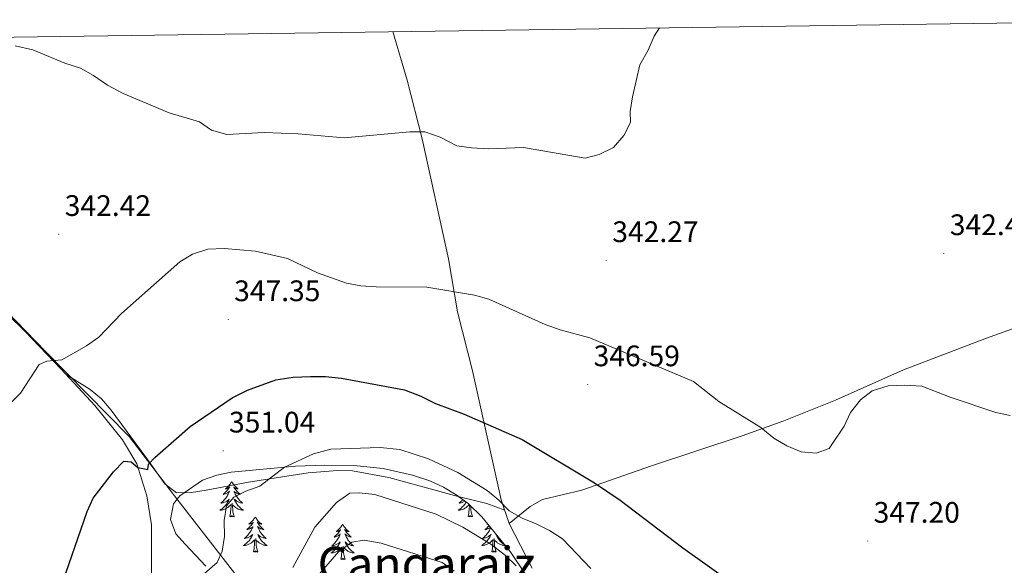
# Model space of a CAD drawing. Units: metres. Extents: x 596687 to 601184, y 4703265 to 4706298.
# Drawn here: x 600586 to 600919, y 4705847 to 4706032 of the extents above; entities that cross this region are included whole.
import ezdxf
from ezdxf.enums import TextEntityAlignment as Align

# ---------------------------------------------------------------- set-up
doc = ezdxf.new("R2010")
doc.units = ezdxf.units.M
doc.header["$MEASUREMENT"] = 0
for name, color, linetype, lineweight in [('Carátula', 7, 'Continuous', 5), ('Level 1', 19, 'Continuous', 0), ('Level 35', 92, 'Continuous', 0), ('Level 36', 19, 'Continuous', 40), ('Level 4', 36, 'Continuous', 30), ('Level 41', 19, 'Continuous', 0), ('Level 45', 19, 'Continuous', 0), ('Level 5', 36, 'Continuous', 0), ('Level 61', 19, 'Continuous', 0), ('Level 7', 19, 'Continuous', 0)]:
    doc.layers.add(name, color=color, linetype=linetype, lineweight=lineweight)
doc.styles.add('Arial', font='ARIAL.TTF', dxfattribs={"height": 0.2})

# ---------------------------------------------------------------- blocks, each defined once
blk = doc.blocks.new('5PATER')
at = {"layer": 'Carátula', "linetype": 'Continuous', "lineweight": 5}
h = blk.add_hatch(color=250, dxfattribs=at)
edge = h.paths.add_edge_path()
edge.add_ellipse((0, 0), major_axis=(-1.33, -1.34), ratio=0.999422, start_angle=0, end_angle=360)

msp = doc.modelspace()

# ---------------------------------------------------------------- linework, layer by layer
at = {"layer": 'Level 1', "color": 19, "linetype": 'Continuous', "lineweight": 0, "ltscale": 0.5}
msp.add_polyline3d([(600496.14, 4706024.43, 337.49), (600546.87, 4705969.22, 340.21), (600594.87, 4705919.59, 344.59), (600623.36, 4705890.74, 348.54), (600638.67, 4705870.67, 351.16), (600826.75, 4705628.62, 366.48), (601003.72, 4705412.75, 353.23), (601004.57, 4705411.57, 352.88)], dxfattribs=at)
at = {"layer": 'Level 35', "color": 92, "linetype": 'Continuous', "lineweight": 0, "ltscale": 0.5}
for points in [[(600649.19, 4705847, 354.28), (600642.19, 4705854.34, 354.27), (600639.1, 4705857.85, 353.88), (600637.31, 4705862.69, 352.63), (600638.34, 4705868.04, 351.28), (600640.47, 4705870.74, 350.92), (600648.12, 4705876.03, 350.92), (600652.93, 4705877.7, 351.09), (600657.8, 4705878.75, 351.52), (600679.56, 4705880.73, 354.31), (600689.48, 4705881.11, 355.63), (600699.22, 4705881, 355.85), (600709.12, 4705879.93, 355.85), (600719.01, 4705877.73, 355.85), (600724.92, 4705875.75, 355.85), (600729.48, 4705873.65, 355.85), (600733.79, 4705871.1, 355.85), (600737.82, 4705868.09, 355.85), (600742.45, 4705863.66, 355.85)], [(600742.45, 4705863.66, 355.85), (600752.09, 4705851.88, 356.4), (600757.61, 4705843.67, 357.12)]]:
    msp.add_polyline3d(points, dxfattribs=at)
at = {"layer": 'Level 36', "color": 92, "linetype": 'Continuous', "lineweight": 0}
for points in [[(600712.38, 4706027.51, 337.84), (600717.25, 4706011.12, 338.47), (600722.27, 4705991.31, 339.95), (600731.16, 4705950.76, 343.71)], [(600751.68, 4705861.41, 354.86), (600758.81, 4705867.17, 352.15), (600763.01, 4705869.45, 351.07), (600776.32, 4705872.68, 349.69), (600799.79, 4705880.86, 346.97), (600830.48, 4705891, 345.01), (600844.57, 4705896.09, 344.27), (600862, 4705903.08, 343.76), (600884.95, 4705913.28, 344.76), (600912.96, 4705924, 343.83), (600940.27, 4705933.73, 343.54), (600995.25, 4705955.16, 342.79)], [(600759.45, 4705846.25, 357.52), (600751.68, 4705861.41, 355.49), (600749.05, 4705869.32, 354.4), (600739.38, 4705912.89, 347.74), (600734.2, 4705932.82, 345.49), (600731.16, 4705950.76, 343.71)], [(600570.05, 4705943.91, 341.25), (600588.18, 4705926.28, 343.69), (600600.38, 4705913.45, 345.55), (600611.76, 4705901.21, 347.9), (600621.1, 4705889.6, 349.08), (600625.94, 4705881.55, 349.71), (600629.28, 4705870.7, 350.56), (600630.91, 4705860.9, 351.62), (600630.85, 4705843.2, 352.28)], [(600602.03, 4705911.67, 346.67), (600610.16, 4705906.63, 346.42), (600613.99, 4705903.47, 346.55), (600617.24, 4705899.62, 347.03), (600628.99, 4705883.82, 349.62), (600635.34, 4705874.74, 350.61), (600639.32, 4705871.74, 351.09), (600644.4, 4705871.85, 351.36), (600649.37, 4705872.67, 351.58), (600663.68, 4705875.33, 353.57), (600683.76, 4705878.48, 354.8), (600693.76, 4705879.32, 355.36), (600698.76, 4705879.12, 355.64), (600711.04, 4705876.86, 356.55), (600722.54, 4705873.8, 357.05), (600734.47, 4705870.49, 356.28), (600744.14, 4705868.09, 355.05), (600750.2, 4705865.86, 355.29)], [(600657.96, 4705875.58, 0.01), (600657.85, 4705875.36, 0.01), (600657.7, 4705875.09, 0.01), (600657.53, 4705874.82, 0.01), (600657.35, 4705874.56, 0.01), (600657.15, 4705874.32, 0.01), (600656.95, 4705874.08, 0.01), (600656.73, 4705873.85, 0.01), (600656.5, 4705873.64, 0.01), (600656.26, 4705873.43, 0.01), (600656.01, 4705873.24, 0.01), (600655.75, 4705873.06, 0.01), (600655.95, 4705873.09, 0.01), (600656.15, 4705873.13, 0.01), (600656.35, 4705873.18, 0.01), (600656.54, 4705873.25, 0.01), (600656.73, 4705873.33, 0.01), (600656.91, 4705873.43, 0.01), (600657.09, 4705873.55, 0.01), (600657.29, 4705873.74, 0.01), (600657.25, 4705873.67, 0.01), (600657.02, 4705873.33, 0.01), (600656.78, 4705872.99, 0.01), (600656.52, 4705872.66, 0.01), (600656.25, 4705872.35, 0.01), (600655.97, 4705872.04, 0.01), (600655.68, 4705871.75, 0.01), (600655.38, 4705871.47, 0.01), (600655.07, 4705871.19, 0.01), (600655.19, 4705871.22, 0.01), (600655.44, 4705871.28, 0.01), (600655.68, 4705871.35, 0.01), (600655.91, 4705871.44, 0.01), (600656.15, 4705871.54, 0.01), (600656.37, 4705871.66, 0.01), (600656.58, 4705871.79, 0.01), (600656.79, 4705871.93, 0.01), (600656.99, 4705872.09, 0.01), (600657.17, 4705872.26, 0.01), (600657.09, 4705872.04, 0.01), (600656.93, 4705871.68, 0.01), (600656.76, 4705871.32, 0.01), (600656.57, 4705870.98, 0.01), (600656.37, 4705870.64, 0.01), (600656.16, 4705870.31, 0.01), (600655.94, 4705869.98, 0.01), (600655.7, 4705869.67, 0.01), (600655.45, 4705869.37, 0.01), (600655.18, 4705869.08, 0.01), (600654.91, 4705868.8, 0.01), (600654.62, 4705868.53, 0.01), (600654.32, 4705868.27, 0.01), (600654.52, 4705868.29, 0.01), (600654.79, 4705868.34, 0.01), (600655.05, 4705868.4, 0.01), (600655.31, 4705868.48, 0.01), (600655.56, 4705868.58, 0.01), (600655.81, 4705868.68, 0.01), (600656.05, 4705868.81, 0.01), (600656.29, 4705868.95, 0.01), (600656.51, 4705869.09, 0.01), (600656.73, 4705869.26, 0.01), (600656.93, 4705869.43, 0.01), (600657.13, 4705869.62, 0.01), (600656.99, 4705869.3, 0.01)], [(600657.96, 4705875.58, 0.01), (600658.07, 4705875.36, 0.01), (600658.23, 4705875.09, 0.01), (600658.4, 4705874.82, 0.01), (600658.58, 4705874.56, 0.01), (600658.77, 4705874.32, 0.01), (600658.98, 4705874.08, 0.01), (600659.2, 4705873.85, 0.01), (600659.43, 4705873.64, 0.01), (600659.67, 4705873.43, 0.01), (600659.92, 4705873.24, 0.01), (600660.18, 4705873.06, 0.01), (600659.98, 4705873.09, 0.01), (600659.78, 4705873.13, 0.01), (600659.58, 4705873.18, 0.01), (600659.39, 4705873.25, 0.01), (600659.2, 4705873.33, 0.01), (600659.01, 4705873.43, 0.01), (600658.84, 4705873.55, 0.01), (600658.64, 4705873.74, 0.01), (600658.68, 4705873.67, 0.01), (600658.91, 4705873.33, 0.01), (600659.15, 4705872.99, 0.01), (600659.41, 4705872.66, 0.01), (600659.67, 4705872.35, 0.01), (600659.95, 4705872.04, 0.01), (600660.25, 4705871.75, 0.01), (600660.55, 4705871.47, 0.01), (600660.86, 4705871.19, 0.01), (600660.74, 4705871.22, 0.01), (600660.49, 4705871.28, 0.01), (600660.25, 4705871.35, 0.01), (600660.01, 4705871.44, 0.01), (600659.78, 4705871.54, 0.01), (600659.56, 4705871.66, 0.01), (600659.34, 4705871.79, 0.01), (600659.14, 4705871.93, 0.01), (600658.94, 4705872.09, 0.01), (600658.75, 4705872.26, 0.01), (600658.84, 4705872.04, 0.01), (600659, 4705871.68, 0.01), (600659.17, 4705871.32, 0.01), (600659.35, 4705870.98, 0.01), (600659.55, 4705870.64, 0.01), (600659.77, 4705870.31, 0.01), (600659.99, 4705869.98, 0.01), (600660.23, 4705869.67, 0.01), (600660.48, 4705869.37, 0.01), (600660.75, 4705869.08, 0.01), (600661.02, 4705868.8, 0.01), (600661.31, 4705868.53, 0.01), (600661.61, 4705868.27, 0.01), (600661.41, 4705868.29, 0.01), (600661.14, 4705868.34, 0.01), (600660.88, 4705868.4, 0.01), (600660.62, 4705868.48, 0.01), (600660.37, 4705868.58, 0.01), (600660.12, 4705868.68, 0.01), (600659.88, 4705868.81, 0.01), (600659.64, 4705868.95, 0.01), (600659.42, 4705869.09, 0.01), (600659.2, 4705869.26, 0.01), (600658.99, 4705869.43, 0.01), (600658.8, 4705869.62, 0.01), (600658.94, 4705869.3, 0.01)], [(600656.99, 4705869.3, 0.01), (600656.83, 4705868.97, 0.01), (600656.66, 4705868.66, 0.01), (600656.48, 4705868.36, 0.01), (600656.28, 4705868.06, 0.01), (600656.07, 4705867.77, 0.01), (600655.85, 4705867.49, 0.01), (600655.61, 4705867.23, 0.01), (600655.37, 4705866.97, 0.01), (600655.11, 4705866.72, 0.01), (600654.84, 4705866.49, 0.01), (600654.56, 4705866.27, 0.01), (600654.27, 4705866.06, 0.01), (600653.98, 4705865.87, 0.01), (600654.25, 4705865.87, 0.01), (600654.51, 4705865.9, 0.01), (600654.77, 4705865.94, 0.01), (600655.03, 4705866, 0.01), (600655.29, 4705866.07, 0.01), (600655.54, 4705866.16, 0.01), (600655.78, 4705866.26, 0.01), (600656.02, 4705866.38, 0.01), (600656.25, 4705866.51, 0.01), (600656.47, 4705866.65, 0.01), (600656.69, 4705866.81, 0.01), (600656.89, 4705866.98, 0.01), (600657.74, 4705867.78, 0.01)], [(600658.94, 4705869.3, 0.01), (600659.1, 4705868.97, 0.01), (600659.27, 4705868.66, 0.01), (600659.45, 4705868.36, 0.01), (600659.65, 4705868.06, 0.01), (600659.85, 4705867.77, 0.01), (600660.08, 4705867.49, 0.01), (600660.31, 4705867.23, 0.01), (600660.56, 4705866.97, 0.01), (600660.82, 4705866.72, 0.01), (600661.09, 4705866.49, 0.01), (600661.37, 4705866.27, 0.01), (600661.65, 4705866.06, 0.01), (600661.94, 4705865.87, 0.01), (600661.68, 4705865.87, 0.01), (600661.42, 4705865.9, 0.01), (600661.15, 4705865.94, 0.01), (600660.89, 4705866, 0.01), (600660.64, 4705866.07, 0.01), (600660.39, 4705866.16, 0.01), (600660.15, 4705866.26, 0.01), (600659.91, 4705866.38, 0.01), (600659.68, 4705866.51, 0.01), (600659.46, 4705866.65, 0.01), (600659.24, 4705866.81, 0.01), (600659.04, 4705866.98, 0.01), (600658.38, 4705867.6, 0.01)], [(600736.01, 4705869.44, 0.01), (600735.95, 4705869.37, 0.01), (600735.69, 4705869.08, 0.01), (600735.41, 4705868.79, 0.01), (600735.13, 4705868.53, 0.01), (600734.83, 4705868.27, 0.01), (600735.02, 4705868.29, 0.01), (600735.29, 4705868.34, 0.01), (600735.55, 4705868.4, 0.01), (600735.81, 4705868.48, 0.01), (600736.07, 4705868.57, 0.01), (600736.32, 4705868.68, 0.01), (600736.56, 4705868.81, 0.01), (600736.73, 4705868.91, 0.01)], [(600657.35, 4705863.73, 0.01), (600657.59, 4705864.85, 0.01), (600657.7, 4705866.59, 0.01), (600657.75, 4705867.02, 0.01), (600657.81, 4705867.75, 0.01)], [(600658.81, 4705863.73, 0.01), (600658.39, 4705865.17, 0.01), (600658.29, 4705866.07, 0.01), (600658.25, 4705867.02, 0.01), (600658.15, 4705868.19, 0.01)], [(600737.13, 4705868.6, 0.01), (600736.99, 4705868.35, 0.01), (600736.79, 4705868.06, 0.01), (600736.58, 4705867.77, 0.01), (600736.35, 4705867.49, 0.01), (600736.12, 4705867.22, 0.01), (600735.87, 4705866.97, 0.01), (600735.62, 4705866.72, 0.01), (600735.35, 4705866.49, 0.01), (600735.07, 4705866.27, 0.01), (600734.78, 4705866.06, 0.01), (600734.49, 4705865.87, 0.01), (600734.75, 4705865.87, 0.01), (600735.02, 4705865.9, 0.01), (600735.28, 4705865.94, 0.01), (600735.54, 4705866, 0.01), (600735.79, 4705866.07, 0.01), (600736.04, 4705866.16, 0.01), (600736.29, 4705866.26, 0.01), (600736.53, 4705866.37, 0.01), (600736.75, 4705866.51, 0.01), (600736.98, 4705866.65, 0.01), (600737.19, 4705866.81, 0.01), (600737.39, 4705866.98, 0.01), (600738.19, 4705867.73, 0.01)], [(600737.85, 4705863.73, 0.01), (600738.09, 4705864.85, 0.01), (600738.21, 4705866.59, 0.01), (600738.26, 4705867.02, 0.01), (600738.31, 4705867.62, 0.01)], [(600739.32, 4705863.73, 0.01), (600738.89, 4705865.17, 0.01), (600738.8, 4705866.07, 0.01), (600738.75, 4705867.02, 0.01), (600738.74, 4705867.21, 0.01)], [(600658.81, 4705863.73, 0.01), (600658.64, 4705863.66, 0.01), (600658.62, 4705863.9, 0.01), (600658.43, 4705863.68, 0.01), (600658.31, 4705863.88, 0.01), (600658.19, 4705863.77, 0.01), (600657.92, 4705863.72, 0.01), (600658.12, 4705864.11, 0.01), (600657.73, 4705863.73, 0.01), (600657.54, 4705863.68, 0.01), (600657.5, 4705863.84, 0.01), (600657.35, 4705863.73, 0.01)], [(600665.92, 4705863.66, 0.01), (600665.81, 4705863.44, 0.01), (600665.66, 4705863.17, 0.01), (600665.49, 4705862.9, 0.01), (600665.31, 4705862.65, 0.01), (600665.11, 4705862.4, 0.01), (600664.91, 4705862.16, 0.01), (600664.69, 4705861.93, 0.01), (600664.46, 4705861.72, 0.01), (600664.22, 4705861.51, 0.01), (600663.97, 4705861.32, 0.01), (600663.71, 4705861.15, 0.01), (600663.91, 4705861.17, 0.01), (600664.11, 4705861.21, 0.01), (600664.31, 4705861.26, 0.01), (600664.5, 4705861.33, 0.01), (600664.69, 4705861.41, 0.01), (600664.87, 4705861.51, 0.01), (600665.05, 4705861.63, 0.01), (600665.25, 4705861.82, 0.01), (600665.21, 4705861.75, 0.01), (600664.98, 4705861.41, 0.01), (600664.74, 4705861.07, 0.01), (600664.48, 4705860.75, 0.01), (600664.21, 4705860.43, 0.01), (600663.93, 4705860.12, 0.01), (600663.64, 4705859.83, 0.01), (600663.34, 4705859.55, 0.01), (600663.03, 4705859.28, 0.01), (600663.15, 4705859.3, 0.01), (600663.39, 4705859.36, 0.01), (600663.64, 4705859.43, 0.01), (600663.87, 4705859.52, 0.01), (600664.1, 4705859.62, 0.01), (600664.33, 4705859.74, 0.01), (600664.54, 4705859.87, 0.01), (600664.75, 4705860.01, 0.01), (600664.95, 4705860.17, 0.01), (600665.13, 4705860.34, 0.01), (600665.05, 4705860.12, 0.01), (600664.89, 4705859.76, 0.01), (600664.72, 4705859.41, 0.01), (600664.53, 4705859.06, 0.01), (600664.33, 4705858.72, 0.01), (600664.12, 4705858.39, 0.01), (600663.89, 4705858.07, 0.01), (600663.66, 4705857.75, 0.01), (600663.41, 4705857.45, 0.01), (600663.14, 4705857.16, 0.01), (600662.87, 4705856.88, 0.01), (600662.58, 4705856.61, 0.01), (600662.28, 4705856.35, 0.01), (600662.48, 4705856.37, 0.01), (600662.75, 4705856.42, 0.01), (600663.01, 4705856.48, 0.01), (600663.27, 4705856.56, 0.01), (600663.52, 4705856.66, 0.01), (600663.77, 4705856.77, 0.01), (600664.01, 4705856.89, 0.01), (600664.25, 4705857.03, 0.01), (600664.47, 4705857.18, 0.01), (600664.69, 4705857.34, 0.01), (600664.89, 4705857.52, 0.01), (600665.09, 4705857.7, 0.01), (600664.95, 4705857.38, 0.01)], [(600665.92, 4705863.66, 0.01), (600666.03, 4705863.44, 0.01), (600666.19, 4705863.17, 0.01), (600666.36, 4705862.9, 0.01), (600666.54, 4705862.65, 0.01), (600666.73, 4705862.4, 0.01), (600666.94, 4705862.16, 0.01), (600667.16, 4705861.93, 0.01), (600667.39, 4705861.72, 0.01), (600667.63, 4705861.51, 0.01), (600667.88, 4705861.32, 0.01), (600668.14, 4705861.15, 0.01), (600667.94, 4705861.17, 0.01), (600667.74, 4705861.21, 0.01), (600667.54, 4705861.26, 0.01), (600667.35, 4705861.33, 0.01), (600667.16, 4705861.41, 0.01), (600666.97, 4705861.51, 0.01), (600666.8, 4705861.63, 0.01), (600666.6, 4705861.82, 0.01), (600666.64, 4705861.75, 0.01), (600666.87, 4705861.41, 0.01), (600667.11, 4705861.07, 0.01), (600667.37, 4705860.75, 0.01), (600667.63, 4705860.43, 0.01), (600667.91, 4705860.12, 0.01), (600668.21, 4705859.83, 0.01), (600668.51, 4705859.55, 0.01), (600668.82, 4705859.28, 0.01), (600668.7, 4705859.3, 0.01), (600668.45, 4705859.36, 0.01), (600668.21, 4705859.43, 0.01), (600667.97, 4705859.52, 0.01), (600667.74, 4705859.62, 0.01), (600667.52, 4705859.74, 0.01), (600667.3, 4705859.87, 0.01), (600667.1, 4705860.01, 0.01), (600666.9, 4705860.17, 0.01), (600666.71, 4705860.34, 0.01), (600666.8, 4705860.12, 0.01), (600666.96, 4705859.76, 0.01), (600667.13, 4705859.41, 0.01), (600667.31, 4705859.06, 0.01), (600667.51, 4705858.72, 0.01), (600667.72, 4705858.39, 0.01), (600667.95, 4705858.07, 0.01), (600668.19, 4705857.75, 0.01), (600668.44, 4705857.45, 0.01), (600668.71, 4705857.16, 0.01), (600668.98, 4705856.88, 0.01), (600669.27, 4705856.61, 0.01), (600669.56, 4705856.35, 0.01), (600669.37, 4705856.37, 0.01), (600669.1, 4705856.42, 0.01), (600668.84, 4705856.48, 0.01), (600668.58, 4705856.56, 0.01), (600668.32, 4705856.66, 0.01), (600668.08, 4705856.77, 0.01), (600667.83, 4705856.89, 0.01), (600667.6, 4705857.03, 0.01), (600667.38, 4705857.18, 0.01), (600667.16, 4705857.34, 0.01), (600666.95, 4705857.52, 0.01), (600666.76, 4705857.7, 0.01), (600666.9, 4705857.38, 0.01)], [(600739.32, 4705863.73, 0.01), (600739.15, 4705863.66, 0.01), (600739.13, 4705863.9, 0.01), (600738.94, 4705863.68, 0.01), (600738.82, 4705863.88, 0.01), (600738.69, 4705863.77, 0.01), (600738.43, 4705863.72, 0.01), (600738.62, 4705864.11, 0.01), (600738.24, 4705863.73, 0.01), (600738.05, 4705863.68, 0.01), (600738.01, 4705863.84, 0.01), (600737.85, 4705863.73, 0.01)], [(600695.44, 4705861.15, 0.01), (600695.33, 4705860.93, 0.01), (600695.17, 4705860.66, 0.01), (600695, 4705860.39, 0.01), (600694.82, 4705860.14, 0.01), (600694.63, 4705859.89, 0.01), (600694.42, 4705859.65, 0.01), (600694.2, 4705859.42, 0.01), (600693.97, 4705859.21, 0.01), (600693.73, 4705859.01, 0.01), (600693.48, 4705858.81, 0.01), (600693.22, 4705858.64, 0.01), (600693.42, 4705858.66, 0.01), (600693.62, 4705858.7, 0.01), (600693.82, 4705858.75, 0.01), (600694.02, 4705858.82, 0.01), (600694.21, 4705858.91, 0.01), (600694.39, 4705859.01, 0.01), (600694.56, 4705859.12, 0.01), (600694.77, 4705859.31, 0.01), (600694.73, 4705859.24, 0.01), (600694.49, 4705858.9, 0.01), (600694.25, 4705858.56, 0.01), (600694, 4705858.24, 0.01), (600693.73, 4705857.92, 0.01), (600693.45, 4705857.61, 0.01), (600693.16, 4705857.32, 0.01), (600692.85, 4705857.04, 0.01), (600692.54, 4705856.77, 0.01), (600692.66, 4705856.79, 0.01), (600692.91, 4705856.85, 0.01), (600693.15, 4705856.92, 0.01), (600693.39, 4705857.01, 0.01), (600693.62, 4705857.11, 0.01), (600693.84, 4705857.23, 0.01), (600694.06, 4705857.36, 0.01), (600694.27, 4705857.51, 0.01), (600694.46, 4705857.66, 0.01), (600694.65, 4705857.83, 0.01), (600694.56, 4705857.61, 0.01), (600694.41, 4705857.25, 0.01), (600694.23, 4705856.9, 0.01), (600694.05, 4705856.55, 0.01), (600693.85, 4705856.21, 0.01), (600693.64, 4705855.88, 0.01), (600693.41, 4705855.56, 0.01), (600693.17, 4705855.24, 0.01), (600692.92, 4705854.94, 0.01), (600692.66, 4705854.65, 0.01), (600692.38, 4705854.37, 0.01), (600692.09, 4705854.1, 0.01), (600691.8, 4705853.84, 0.01), (600691.99, 4705853.87, 0.01), (600692.26, 4705853.91, 0.01), (600692.52, 4705853.98, 0.01), (600692.78, 4705854.05, 0.01), (600693.04, 4705854.15, 0.01), (600693.29, 4705854.26, 0.01), (600693.53, 4705854.38, 0.01), (600693.76, 4705854.52, 0.01), (600693.99, 4705854.67, 0.01), (600694.2, 4705854.83, 0.01), (600694.41, 4705855.01, 0.01), (600694.6, 4705855.19, 0.01), (600694.46, 4705854.87, 0.01)], [(600695.44, 4705861.15, 0.01), (600695.55, 4705860.93, 0.01), (600695.7, 4705860.66, 0.01), (600695.87, 4705860.39, 0.01), (600696.05, 4705860.14, 0.01), (600696.25, 4705859.89, 0.01), (600696.45, 4705859.65, 0.01), (600696.67, 4705859.42, 0.01), (600696.9, 4705859.21, 0.01), (600697.14, 4705859.01, 0.01), (600697.39, 4705858.81, 0.01), (600697.65, 4705858.64, 0.01), (600697.46, 4705858.66, 0.01), (600697.25, 4705858.7, 0.01), (600697.05, 4705858.75, 0.01), (600696.86, 4705858.82, 0.01), (600696.67, 4705858.91, 0.01), (600696.49, 4705859.01, 0.01), (600696.31, 4705859.12, 0.01), (600696.11, 4705859.31, 0.01), (600696.15, 4705859.24, 0.01), (600696.38, 4705858.9, 0.01), (600696.62, 4705858.56, 0.01), (600696.88, 4705858.24, 0.01), (600697.15, 4705857.92, 0.01), (600697.43, 4705857.61, 0.01), (600697.72, 4705857.32, 0.01), (600698.02, 4705857.04, 0.01), (600698.34, 4705856.77, 0.01), (600698.21, 4705856.79, 0.01), (600697.97, 4705856.85, 0.01), (600697.72, 4705856.92, 0.01), (600697.49, 4705857.01, 0.01), (600697.26, 4705857.11, 0.01), (600697.03, 4705857.23, 0.01), (600696.82, 4705857.36, 0.01), (600696.61, 4705857.51, 0.01), (600696.41, 4705857.66, 0.01), (600696.23, 4705857.83, 0.01), (600696.31, 4705857.61, 0.01), (600696.47, 4705857.25, 0.01), (600696.64, 4705856.9, 0.01), (600696.83, 4705856.55, 0.01), (600697.03, 4705856.21, 0.01), (600697.24, 4705855.88, 0.01), (600697.47, 4705855.56, 0.01), (600697.71, 4705855.24, 0.01), (600697.96, 4705854.94, 0.01), (600698.22, 4705854.65, 0.01), (600698.49, 4705854.37, 0.01), (600698.78, 4705854.1, 0.01), (600699.08, 4705853.84, 0.01), (600698.88, 4705853.87, 0.01), (600698.62, 4705853.91, 0.01), (600698.35, 4705853.97, 0.01), (600698.09, 4705854.05, 0.01), (600697.84, 4705854.15, 0.01), (600697.59, 4705854.26, 0.01), (600697.35, 4705854.38, 0.01), (600697.12, 4705854.52, 0.01), (600696.89, 4705854.67, 0.01), (600696.67, 4705854.83, 0.01), (600696.47, 4705855.01, 0.01), (600696.27, 4705855.19, 0.01), (600696.41, 4705854.87, 0.01)], [(600745.48, 4705859.96, 0.01), (600745.39, 4705859.76, 0.01), (600745.22, 4705859.4, 0.01), (600745.04, 4705859.06, 0.01), (600744.84, 4705858.72, 0.01), (600744.63, 4705858.39, 0.01), (600744.4, 4705858.06, 0.01), (600744.16, 4705857.75, 0.01), (600743.91, 4705857.45, 0.01), (600743.65, 4705857.16, 0.01), (600743.37, 4705856.88, 0.01), (600743.08, 4705856.61, 0.01), (600742.79, 4705856.35, 0.01), (600742.98, 4705856.37, 0.01), (600743.25, 4705856.42, 0.01), (600743.51, 4705856.48, 0.01), (600743.77, 4705856.56, 0.01), (600744.03, 4705856.66, 0.01), (600744.27, 4705856.76, 0.01), (600744.52, 4705856.89, 0.01), (600744.75, 4705857.03, 0.01), (600744.97, 4705857.17, 0.01), (600745.19, 4705857.34, 0.01), (600745.4, 4705857.51, 0.01), (600745.59, 4705857.7, 0.01), (600745.45, 4705857.38, 0.01), (600745.3, 4705857.05, 0.01), (600745.13, 4705856.74, 0.01), (600744.94, 4705856.44, 0.01), (600744.75, 4705856.14, 0.01), (600744.54, 4705855.85, 0.01), (600744.31, 4705855.57, 0.01), (600744.08, 4705855.31, 0.01), (600743.83, 4705855.05, 0.01), (600743.57, 4705854.8, 0.01), (600743.31, 4705854.57, 0.01), (600743.03, 4705854.35, 0.01), (600742.74, 4705854.14, 0.01), (600742.45, 4705853.95, 0.01), (600742.71, 4705853.95, 0.01), (600742.98, 4705853.98, 0.01), (600743.24, 4705854.02, 0.01), (600743.5, 4705854.08, 0.01), (600743.75, 4705854.15, 0.01), (600744, 4705854.24, 0.01), (600744.25, 4705854.34, 0.01), (600744.48, 4705854.46, 0.01), (600744.71, 4705854.59, 0.01), (600744.94, 4705854.73, 0.01), (600745.15, 4705854.89, 0.01), (600745.35, 4705855.06, 0.01), (600746.2, 4705855.86, 0.01)], [(600744.91, 4705860.65, 0.01), (600744.72, 4705860.43, 0.01), (600744.44, 4705860.12, 0.01), (600744.15, 4705859.83, 0.01), (600743.84, 4705859.55, 0.01), (600743.53, 4705859.27, 0.01), (600743.65, 4705859.3, 0.01), (600743.9, 4705859.36, 0.01), (600744.14, 4705859.43, 0.01), (600744.38, 4705859.52, 0.01), (600744.61, 4705859.62, 0.01), (600744.83, 4705859.74, 0.01), (600745.05, 4705859.87, 0.01), (600745.25, 4705860.01, 0.01), (600745.36, 4705860.1, 0.01)], [(600744.4, 4705861.27, 0.01), (600744.21, 4705861.14, 0.01), (600744.41, 4705861.17, 0.01), (600744.48, 4705861.18, 0.01)], [(600664.95, 4705857.38, 0.01), (600664.79, 4705857.06, 0.01), (600664.62, 4705856.74, 0.01), (600664.44, 4705856.44, 0.01), (600664.24, 4705856.14, 0.01), (600664.03, 4705855.85, 0.01), (600663.81, 4705855.57, 0.01), (600663.57, 4705855.31, 0.01), (600663.33, 4705855.05, 0.01), (600663.07, 4705854.8, 0.01), (600662.8, 4705854.57, 0.01), (600662.52, 4705854.35, 0.01), (600662.23, 4705854.14, 0.01), (600661.94, 4705853.95, 0.01), (600662.21, 4705853.96, 0.01), (600662.47, 4705853.98, 0.01), (600662.73, 4705854.02, 0.01), (600662.99, 4705854.08, 0.01), (600663.25, 4705854.15, 0.01), (600663.5, 4705854.24, 0.01), (600663.74, 4705854.34, 0.01), (600663.98, 4705854.46, 0.01), (600664.21, 4705854.59, 0.01), (600664.43, 4705854.73, 0.01), (600664.64, 4705854.89, 0.01), (600664.85, 4705855.06, 0.01), (600665.69, 4705855.86, 0.01)], [(600665.3, 4705851.81, 0.01), (600665.55, 4705852.93, 0.01), (600665.66, 4705854.67, 0.01), (600665.71, 4705855.1, 0.01), (600665.77, 4705855.83, 0.01)], [(600666.77, 4705851.81, 0.01), (600666.35, 4705853.25, 0.01), (600666.25, 4705854.15, 0.01), (600666.21, 4705855.1, 0.01), (600666.11, 4705856.27, 0.01)], [(600666.9, 4705857.38, 0.01), (600667.05, 4705857.06, 0.01), (600667.22, 4705856.74, 0.01), (600667.41, 4705856.44, 0.01), (600667.6, 4705856.14, 0.01), (600667.81, 4705855.85, 0.01), (600668.04, 4705855.57, 0.01), (600668.27, 4705855.31, 0.01), (600668.52, 4705855.05, 0.01), (600668.78, 4705854.8, 0.01), (600669.05, 4705854.57, 0.01), (600669.32, 4705854.35, 0.01), (600669.61, 4705854.14, 0.01), (600669.9, 4705853.95, 0.01), (600669.64, 4705853.96, 0.01), (600669.37, 4705853.98, 0.01), (600669.11, 4705854.02, 0.01), (600668.85, 4705854.08, 0.01), (600668.6, 4705854.15, 0.01), (600668.35, 4705854.24, 0.01), (600668.11, 4705854.34, 0.01), (600667.87, 4705854.46, 0.01), (600667.64, 4705854.59, 0.01), (600667.41, 4705854.73, 0.01), (600667.2, 4705854.89, 0.01), (600667, 4705855.06, 0.01), (600666.34, 4705855.68, 0.01)], [(600745.81, 4705851.81, 0.01), (600746.05, 4705852.93, 0.01), (600746.17, 4705854.67, 0.01), (600746.21, 4705855.1, 0.01), (600746.28, 4705855.83, 0.01)], [(600747.28, 4705851.81, 0.01), (600746.85, 4705853.25, 0.01), (600746.76, 4705854.15, 0.01), (600746.71, 4705855.1, 0.01), (600746.61, 4705856.27, 0.01)], [(600750.4, 4705853.95, 0.01), (600750.14, 4705853.95, 0.01), (600749.88, 4705853.98, 0.01), (600749.62, 4705854.02, 0.01), (600749.36, 4705854.08, 0.01), (600749.1, 4705854.15, 0.01), (600748.85, 4705854.24, 0.01), (600748.61, 4705854.34, 0.01), (600748.37, 4705854.46, 0.01), (600748.14, 4705854.59, 0.01), (600747.92, 4705854.73, 0.01), (600747.71, 4705854.89, 0.01), (600747.5, 4705855.06, 0.01), (600746.85, 4705855.68, 0.01)], [(600747.53, 4705857.45, 0.01), (600747.46, 4705857.51, 0.01), (600747.26, 4705857.7, 0.01), (600747.41, 4705857.38, 0.01), (600747.56, 4705857.05, 0.01), (600747.73, 4705856.74, 0.01), (600747.91, 4705856.44, 0.01), (600748.11, 4705856.14, 0.01), (600748.32, 4705855.85, 0.01), (600748.54, 4705855.57, 0.01), (600748.78, 4705855.31, 0.01), (600749.02, 4705855.05, 0.01), (600749.28, 4705854.8, 0.01), (600749.55, 4705854.57, 0.01), (600749.83, 4705854.35, 0.01), (600750.12, 4705854.14, 0.01), (600750.4, 4705853.95, 0.01)], [(600666.77, 4705851.81, 0.01), (600666.6, 4705851.74, 0.01), (600666.58, 4705851.98, 0.01), (600666.39, 4705851.76, 0.01), (600666.27, 4705851.96, 0.01), (600666.15, 4705851.85, 0.01), (600665.88, 4705851.8, 0.01), (600666.07, 4705852.19, 0.01), (600665.69, 4705851.81, 0.01), (600665.5, 4705851.76, 0.01), (600665.46, 4705851.92, 0.01), (600665.3, 4705851.81, 0.01)], [(600694.46, 4705854.87, 0.01), (600694.31, 4705854.55, 0.01), (600694.14, 4705854.23, 0.01), (600693.95, 4705853.93, 0.01), (600693.76, 4705853.63, 0.01), (600693.55, 4705853.34, 0.01), (600693.32, 4705853.07, 0.01), (600693.09, 4705852.8, 0.01), (600692.84, 4705852.54, 0.01), (600692.59, 4705852.29, 0.01), (600692.32, 4705852.06, 0.01), (600692.04, 4705851.84, 0.01), (600691.75, 4705851.63, 0.01), (600691.46, 4705851.44, 0.01), (600691.72, 4705851.45, 0.01), (600691.99, 4705851.47, 0.01), (600692.25, 4705851.51, 0.01), (600692.51, 4705851.57, 0.01), (600692.76, 4705851.64, 0.01), (600693.01, 4705851.73, 0.01), (600693.26, 4705851.83, 0.01), (600693.49, 4705851.95, 0.01), (600693.72, 4705852.08, 0.01), (600693.95, 4705852.23, 0.01), (600694.16, 4705852.38, 0.01), (600694.36, 4705852.55, 0.01), (600695.21, 4705853.35, 0.01)], [(600694.82, 4705849.3, 0.01), (600695.06, 4705850.42, 0.01), (600695.18, 4705852.16, 0.01), (600695.23, 4705852.59, 0.01), (600695.29, 4705853.32, 0.01)], [(600696.29, 4705849.3, 0.01), (600695.86, 4705850.74, 0.01), (600695.77, 4705851.65, 0.01), (600695.72, 4705852.59, 0.01), (600695.62, 4705853.76, 0.01)], [(600696.41, 4705854.87, 0.01), (600696.57, 4705854.55, 0.01), (600696.74, 4705854.23, 0.01), (600696.92, 4705853.93, 0.01), (600697.12, 4705853.63, 0.01), (600697.33, 4705853.34, 0.01), (600697.55, 4705853.07, 0.01), (600697.79, 4705852.8, 0.01), (600698.03, 4705852.54, 0.01), (600698.29, 4705852.29, 0.01), (600698.56, 4705852.06, 0.01), (600698.84, 4705851.84, 0.01), (600699.13, 4705851.63, 0.01), (600699.42, 4705851.44, 0.01), (600699.15, 4705851.45, 0.01), (600698.89, 4705851.47, 0.01), (600698.63, 4705851.51, 0.01), (600698.37, 4705851.57, 0.01), (600698.11, 4705851.64, 0.01), (600697.86, 4705851.73, 0.01), (600697.62, 4705851.83, 0.01), (600697.38, 4705851.95, 0.01), (600697.15, 4705852.08, 0.01), (600696.93, 4705852.22, 0.01), (600696.72, 4705852.38, 0.01), (600696.51, 4705852.55, 0.01), (600695.86, 4705853.17, 0.01)], [(600747.28, 4705851.81, 0.01), (600747.11, 4705851.74, 0.01), (600747.09, 4705851.98, 0.01), (600746.9, 4705851.76, 0.01), (600746.77, 4705851.96, 0.01), (600746.65, 4705851.85, 0.01), (600746.38, 4705851.8, 0.01), (600746.58, 4705852.19, 0.01), (600746.19, 4705851.81, 0.01), (600746.01, 4705851.76, 0.01), (600745.97, 4705851.92, 0.01), (600745.81, 4705851.81, 0.01)], [(600696.29, 4705849.3, 0.01), (600696.11, 4705849.23, 0.01), (600696.1, 4705849.47, 0.01), (600695.91, 4705849.25, 0.01), (600695.79, 4705849.45, 0.01), (600695.66, 4705849.35, 0.01), (600695.39, 4705849.29, 0.01), (600695.59, 4705849.69, 0.01), (600695.21, 4705849.31, 0.01), (600695.02, 4705849.25, 0.01), (600694.98, 4705849.41, 0.01), (600694.82, 4705849.3, 0.01)]]:
    msp.add_polyline3d(points, dxfattribs=at)
at = {"layer": 'Level 4', "color": 36, "linetype": 'Continuous', "lineweight": 30}
msp.add_polyline3d([(600601.93, 4705844.57, 350.01), (600609.07, 4705865.43, 350.01), (600611.19, 4705869.96, 350.01), (600617.96, 4705878.8, 350.01), (600621.56, 4705882.41, 350.01), (600623.97, 4705882.19, 350.01), (600626.21, 4705880.31, 350.01), (600629.64, 4705879.64, 350.01), (600629.85, 4705881.43, 350.01), (600631.93, 4705883.68, 350.01), (600643.95, 4705894.16, 350.01), (600658.14, 4705903.86, 350.01), (600663.24, 4705906.42, 350.01), (600672.82, 4705909.94, 350.01), (600678.78, 4705910.82, 350.01), (600684.59, 4705911.06, 350.01), (600689.6, 4705911.08, 350.01), (600695.05, 4705910.47, 350.01), (600716.38, 4705906.48, 350.01), (600721.87, 4705904.42, 350.01), (600726.87, 4705901.86, 350.01), (600736.49, 4705898.28, 350.01), (600756.08, 4705889.76, 350.01), (600780.6, 4705875.14, 350.01), (600789.25, 4705869.29, 350.01), (600810.39, 4705853.15, 350.01), (600827.65, 4705840.88, 350.01)], dxfattribs=at)
at = {"layer": 'Level 5', "color": 36, "linetype": 'Continuous', "lineweight": 0}
for points in [[(600584.77, 4706022.7, 340.01), (600590.72, 4706021.37, 340.01), (600601.52, 4706016.91, 340.01), (600606.86, 4706015.13, 340.01), (600611.26, 4706012.75, 340.01), (600616.03, 4706009.42, 340.01), (600621.25, 4706006.65, 340.01), (600636.86, 4706000.1, 340.01), (600647.07, 4705997.04, 340.01), (600651.18, 4705994.19, 340.01), (600656.27, 4705992.73, 340.01), (600668.91, 4705993.45, 340.01), (600680.44, 4705993, 340.01), (600695.94, 4705991.61, 340.01), (600718.19, 4705993.64, 340.01), (600723.19, 4705993.67, 340.01), (600728.43, 4705991.89, 340.01), (600734.05, 4705989, 340.01), (600738.99, 4705988.22, 340.01), (600744.84, 4705987.95, 340.01), (600756.57, 4705988.43, 340.01), (600777.35, 4705984.79, 340.01), (600782.17, 4705986.03, 340.01), (600786.92, 4705988.41, 340.01), (600790.41, 4705992.41, 340.01), (600792.72, 4705996.86, 340.01), (600792.59, 4706000.57, 340.01), (600793.35, 4706005.51, 340.01), (600795.86, 4706016.35, 340.01), (600798.67, 4706021.25, 340.01), (600800.7, 4706025.97, 340.01), (600802.46, 4706028.8, 340.01)], [(600583.09, 4705901.91, 345.01), (600586.64, 4705905.43, 345.01), (600592.87, 4705915.11, 345.01), (600595.5, 4705916.23, 345.01), (600600.57, 4705916.67, 345.01), (600608.84, 4705921.37, 345.01), (600613.04, 4705924.34, 345.01), (600620.7, 4705932.35, 345.01), (600640.42, 4705949.74, 345.01), (600644.7, 4705952.32, 345.01), (600649.91, 4705954.08, 345.01), (600655.44, 4705954.25, 345.01), (600665.97, 4705953.42, 345.01), (600676.79, 4705950.9, 345.01), (600686.96, 4705946, 345.01), (600696.72, 4705942.61, 345.01), (600701.63, 4705941.66, 345.01), (600706.8, 4705941.27, 345.01), (600723.89, 4705941.23, 345.01), (600740, 4705938.46, 345.01), (600744.83, 4705937.19, 345.01), (600763.87, 4705928.61, 345.01), (600768.94, 4705926.77, 345.01), (600779, 4705924.14, 345.01), (600813.97, 4705909.33, 345.01), (600822.6, 4705902.61, 345.01), (600836.71, 4705893.85, 345.01), (600841.14, 4705890.16, 345.01), (600845.57, 4705887.6, 345.01), (600850.34, 4705885.54, 345.01), (600855.49, 4705885.08, 345.01), (600859.89, 4705886.69, 345.01), (600864.92, 4705894.25, 345.01), (600867.1, 4705898.91, 345.01), (600870.42, 4705903.12, 345.01), (600874.39, 4705906.16, 345.01), (600879.75, 4705907.86, 345.01), (600885.38, 4705908.12, 345.01), (600891.11, 4705907.73, 345.01), (600900.75, 4705904.01, 345.01), (600916.11, 4705898.88, 345.01), (600921.01, 4705897.88, 345.01)], [(600648.76, 4705844.51, 355.01), (600653.05, 4705848.22, 355.01), (600654.74, 4705851.99, 355.01), (600655.49, 4705856.93, 355.01), (600655.37, 4705862.36, 355.01), (600656.18, 4705867.37, 355.01), (600658.65, 4705870.26, 355.01), (600662.69, 4705872.31, 355.01), (600667.42, 4705873.95, 355.01), (600675.85, 4705880.42, 355.01), (600685.57, 4705884.89, 355.01), (600691.49, 4705886.5, 355.01), (600708.07, 4705887.06, 355.01), (600714.73, 4705886.37, 355.01), (600724.4, 4705883.18, 355.01), (600734.38, 4705878.6, 355.01), (600744.31, 4705872.48, 355.01), (600748.23, 4705869.31, 355.01), (600751.75, 4705865.63, 355.01), (600756.09, 4705863.14, 355.01), (600760.89, 4705861.29, 355.01), (600765.36, 4705859.05, 355.01), (600769.76, 4705856.22, 355.01), (600779.35, 4705846.22, 355.01)], [(600678.65, 4705846.52, 360.01), (600686.05, 4705860.15, 360.01), (600693.4, 4705868.44, 360.01), (600697.89, 4705871.63, 360.01), (600701.03, 4705871.78, 360.01), (600706.35, 4705871.2, 360.01), (600727.03, 4705864.55, 360.01)], [(600727.03, 4705864.55, 360.01), (600736.09, 4705860.14, 360.01), (600745.55, 4705854.35, 360.01), (600750.49, 4705850.54, 360.01), (600754.04, 4705847.02, 360.01)], [(600686.94, 4705843.59, 365.01), (600694.05, 4705851.75, 365.01), (600698.58, 4705855.02, 365.01), (600702.77, 4705855.71, 365.01), (600708.49, 4705854.74, 365.01), (600729.11, 4705848.25, 365.01), (600733.14, 4705845.28, 365.01)]]:
    msp.add_polyline3d(points, dxfattribs=at)
at = {"layer": 'Level 61', "color": 19, "linetype": 'Continuous', "lineweight": 0}
msp.add_polyline3d([(597604.33, 4703669.54, 0.01), (597571.96, 4705982.76, 0.01), (600995.59, 4706031.55, 0.01), (601029.09, 4703718.33, 0.01), (597604.33, 4703669.54, 0.01)], close=True, dxfattribs=at)

# ---------------------------------------------------------------- block references
at = {"layer": 'Level 7', "color": 19, "linetype": 'Continuous', "lineweight": 0, "xscale": 0.09999983015004542, "yscale": 0.09999983015004542}
for p in [(600599.49, 4705959.07, 342.42), (600898.56, 4705952.6, 342.42), (600784.51, 4705950.25, 342.28), (600656.79, 4705930.29, 347.35), (600778.27, 4705908.31, 346.6), (600655.06, 4705885.92, 351.05), (600872.88, 4705855.45, 347.21)]:
    msp.add_blockref('5PATER', p, dxfattribs=at)

# ---------------------------------------------------------------- texts
at = {"layer": 'Level 41', "color": 19, "linetype": 'Continuous', "lineweight": 0, "style": 'Arial'}
for s, p in [('342.42', (600601.54, 4705963.07, 342.42)), ('342.42', (600900.61, 4705956.6, 342.42)), ('342.27', (600786.56, 4705954.25, 342.28)), ('347.35', (600658.78, 4705934.29, 347.35)), ('346.59', (600780.25, 4705912.31, 346.6)), ('351.04', (600657.05, 4705889.92, 351.05)), ('347.20', (600874.86, 4705859.45, 347.21))]:
    msp.add_text(s, height=7, dxfattribs=at).set_placement(p, align=Align.BOTTOM_LEFT)
at = {"layer": 'Level 45', "color": 19, "linetype": 'Continuous', "lineweight": 0, "style": 'Arial'}
msp.add_text('Candaraiz', height=11.5, dxfattribs=at).set_placement((600723.81, 4705847.77, 370.01), align=Align.MIDDLE_CENTER)

doc.saveas('drawing.dxf')
